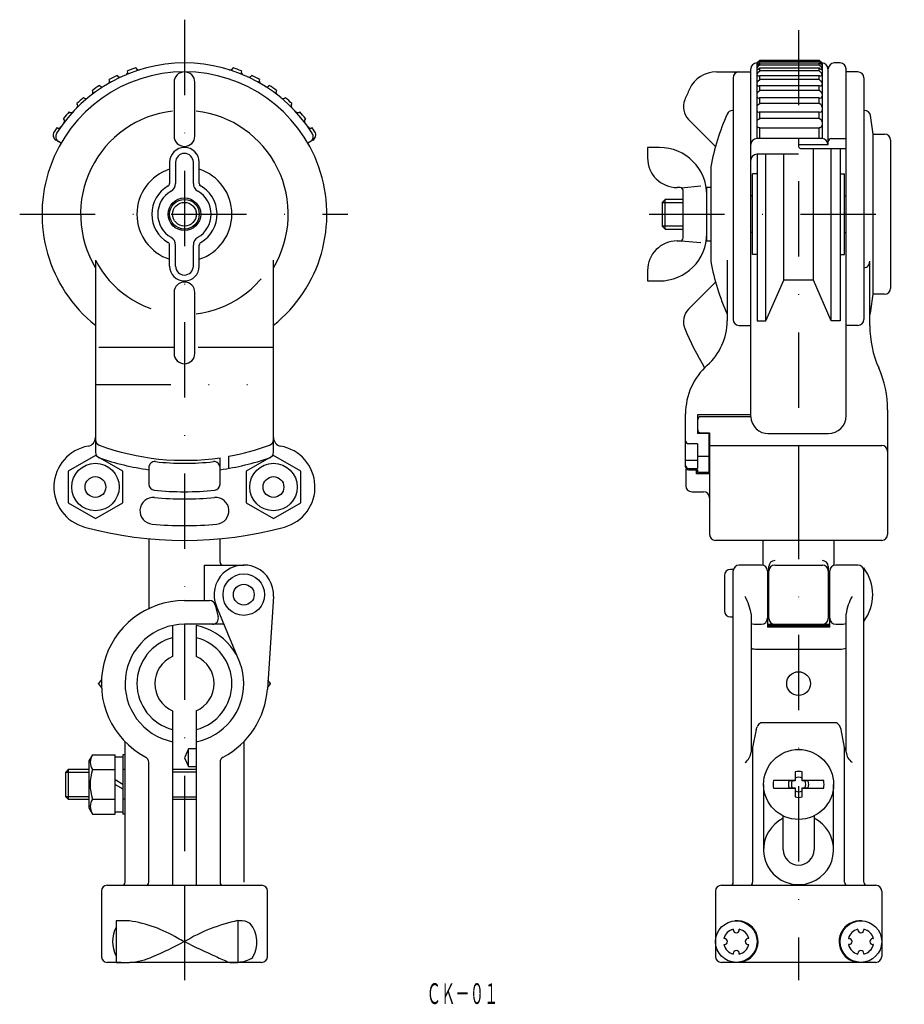
# Model space of a CAD drawing. Extents: x -261 to -111, y -364 to -198.
import ezdxf
from ezdxf.enums import TextEntityAlignment as Align

# ---------------------------------------------------------------- set-up
doc = ezdxf.new("R2010")
doc.units = 0
doc.linetypes.add('DASHDOT', pattern=[25.4, 12.7, -6.35, 0, -6.35])
doc.linetypes.add('DIVIDE', pattern=[31.75, 12.7, -6.35, 0, -6.35, 0, -6.35])
doc.layers.add('1', color=7, linetype='CONTINUOUS')
doc.styles.add('MDRAFSTD', font='TXT', dxfattribs={"bigfont": 'BIGFONT'})

msp = doc.modelspace()

# ---------------------------------------------------------------- linework, layer by layer
at = {"layer": '1', "color": 7, "linetype": 'DASHDOT'}
for p, q in [((-232.77, -197.75), (-232.77, -359.73)), ((-129.29, -199.49), (-129.29, -359.73)), ((-260.53, -230.55), (-205.25, -230.55)), ((-154.46, -230.55), (-111.48, -230.55))]:
    msp.add_line(p, q, dxfattribs=at)
at = {"layer": '1', "color": 7, "linetype": 'CONTINUOUS'}
for p, q in [((-135.84, -204.6), (-136.34, -205.05)), ((-136.34, -205.17), (-135.84, -204.73)), ((-136.34, -205.06), (-136.34, -217.8)), ((-135.84, -205.34), (-136.17, -205.63)), ((-136.13, -205.27), (-135.84, -205.02)), ((-135.84, -204.6), (-125.84, -204.6)), ((-135.84, -204.73), (-135.84, -204.6)), ((-135.84, -204.73), (-125.84, -204.73)), ((-135.84, -205.02), (-125.84, -205.02)), ((-135.84, -205.34), (-135.84, -205.02)), ((-135.84, -205.34), (-125.84, -205.34)), ((-125.84, -204.73), (-125.84, -204.6)), ((-125.34, -205.05), (-125.84, -204.6)), ((-125.35, -205.17), (-125.84, -204.73)), ((-125.84, -205.34), (-125.84, -205.02)), ((-125.56, -205.27), (-125.84, -205.02)), ((-125.84, -205.34), (-125.51, -205.63)), ((-125.34, -205.05), (-125.34, -217.8)), ((-122.29, -205.05), (-123.29, -205.05)), ((-143.14, -206.55), (-137.34, -206.55)), ((-137.34, -264.7), (-137.34, -206.05)), ((-136.16, -206.66), (-135.84, -206.39)), ((-136.1, -206.09), (-135.84, -205.87)), ((-135.85, -207.16), (-135.84, -207.15)), ((-135.84, -205.87), (-125.84, -205.87)), ((-135.84, -206.39), (-135.84, -205.87)), ((-125.84, -206.39), (-135.84, -206.39)), ((-135.84, -207.15), (-125.84, -207.15)), ((-135.84, -207.85), (-135.84, -207.15)), ((-125.84, -206.39), (-125.84, -205.87)), ((-125.59, -206.09), (-125.84, -205.87)), ((-125.52, -206.66), (-125.84, -206.39)), ((-125.84, -207.85), (-125.84, -207.15)), ((-125.83, -207.16), (-125.84, -207.15)), ((-124.34, -206.05), (-124.34, -218.8)), ((-124.29, -218.8), (-124.29, -206.05)), ((-121.29, -264.55), (-121.29, -206.05)), ((-119.29, -206.55), (-121.29, -206.55)), ((-234.52, -208.3), (-234.52, -217.37)), ((-231.02, -217.37), (-231.02, -208.3)), ((-140.34, -207.55), (-140.34, -248.29)), ((-136.15, -208.09), (-135.84, -207.85)), ((-135.86, -208.85), (-135.84, -208.83)), ((-125.84, -207.85), (-135.84, -207.85)), ((-135.84, -208.83), (-125.84, -208.83)), ((-135.84, -209.69), (-135.84, -208.83)), ((-125.53, -208.09), (-125.84, -207.85)), ((-125.84, -209.69), (-125.84, -208.83)), ((-125.82, -208.85), (-125.84, -208.83)), ((-118.29, -207.55), (-118.29, -248.29)), ((-136.14, -209.91), (-135.84, -209.69)), ((-125.84, -209.69), (-135.84, -209.69)), ((-125.55, -209.91), (-125.84, -209.69)), ((-136.11, -212.07), (-135.84, -211.9)), ((-135.87, -210.91), (-135.84, -210.88)), ((-135.84, -210.88), (-125.84, -210.88)), ((-135.84, -211.9), (-135.84, -210.88)), ((-125.84, -211.9), (-135.84, -211.9)), ((-125.84, -211.9), (-125.84, -210.88)), ((-125.81, -210.91), (-125.84, -210.88)), ((-125.57, -212.07), (-125.84, -211.9)), ((-140.34, -213.05), (-140.42, -213.05)), ((-135.89, -213.3), (-135.84, -213.27)), ((-135.84, -213.27), (-125.84, -213.27)), ((-135.84, -214.42), (-135.84, -213.27)), ((-125.84, -214.42), (-125.84, -213.27)), ((-125.8, -213.3), (-125.84, -213.27)), ((-118.17, -213.05), (-118.29, -213.05)), ((-143.28, -219.12), (-147.83, -214.56)), ((-136.09, -214.56), (-135.84, -214.42)), ((-125.84, -214.42), (-135.84, -214.42)), ((-125.6, -214.56), (-125.84, -214.42)), ((-135.84, -215.96), (-125.84, -215.96)), ((-135.84, -217.8), (-135.84, -215.96)), ((-125.84, -217.8), (-125.84, -215.96)), ((-116.7, -217.05), (-114.79, -217.05)), ((-116.7, -244.05), (-116.7, -217.05)), ((-253.56, -218.55), (-254.4, -218.06)), ((-211.14, -218.06), (-211.99, -218.55)), ((-125.34, -217.8), (-136.34, -217.8)), ((-129.29, -217.7), (-129.29, -219.15)), ((-129.29, -218.8), (-124.29, -218.8)), ((-123.79, -217.8), (-121.29, -217.8)), ((-113.79, -218.05), (-113.79, -243.05)), ((-152.74, -219.3), (-154.74, -219.3)), ((-154.74, -219.3), (-154.74, -221.05)), ((-129.29, -220.45), (-136.34, -220.45)), ((-136.29, -220.45), (-136.29, -248.55)), ((-134.79, -248.55), (-134.79, -220.45)), ((-131.79, -241.65), (-131.79, -220.45)), ((-128.99, -219.45), (-121.29, -219.45)), ((-126.79, -241.65), (-126.79, -219.45)), ((-123.79, -248.55), (-123.79, -219.45)), ((-122.29, -219.45), (-122.29, -248.55)), ((-235.27, -221.8), (-235.27, -225.36)), ((-234.27, -221.8), (-234.27, -225.36)), ((-231.27, -225.36), (-231.27, -221.8)), ((-230.27, -225.36), (-230.27, -221.8)), ((-144.08, -222.55), (-144.08, -238.55)), ((-144.04, -222.55), (-144.08, -222.55)), ((-137.04, -237.35), (-137.04, -223.75)), ((-136.29, -223.75), (-137.04, -223.75)), ((-122.29, -223.75), (-121.54, -223.75)), ((-121.54, -237.35), (-121.54, -223.75)), ((-149.07, -226.08), (-145.74, -225.79)), ((-149.24, -226.05), (-149.74, -226.05)), ((-148.74, -234.55), (-148.74, -226.55)), ((-144.74, -235.05), (-144.74, -226.05)), ((-144.08, -226.05), (-144.74, -226.05)), ((-151.79, -228.05), (-152.29, -228.55)), ((-152.29, -228.55), (-152.29, -232.55)), ((-152.29, -228.55), (-148.74, -228.55)), ((-148.74, -228.05), (-151.79, -228.05)), ((-151.79, -233.05), (-151.79, -228.05)), ((-137.04, -227.46), (-137.34, -227.46)), ((-121.54, -227.46), (-121.23, -227.46)), ((-151.79, -233.05), (-152.29, -232.55)), ((-148.74, -232.55), (-152.29, -232.55)), ((-151.79, -233.05), (-148.74, -233.05)), ((-137.04, -233.65), (-137.34, -233.65)), ((-121.54, -233.65), (-121.23, -233.65)), ((-235.27, -239.3), (-235.27, -235.75)), ((-234.27, -239.3), (-234.27, -235.75)), ((-231.27, -239.3), (-231.27, -235.75)), ((-230.27, -239.3), (-230.27, -235.75)), ((-149.74, -235.05), (-149.24, -235.05)), ((-149.07, -235.02), (-145.74, -235.31)), ((-144.74, -235.05), (-144.08, -235.05)), ((-136.29, -237.35), (-137.04, -237.35)), ((-122.29, -237.35), (-121.54, -237.35)), ((-247.77, -238.31), (-247.77, -270.68)), ((-217.77, -270.68), (-217.77, -238.31)), ((-144.04, -238.55), (-144.08, -238.55)), ((-141.34, -238.31), (-141.34, -248.55)), ((-117.29, -249.37), (-117.29, -238.48)), ((-154.74, -240.05), (-154.74, -241.8)), ((-154.74, -241.8), (-152.74, -241.8)), ((-143.28, -241.99), (-147.83, -246.54)), ((-134.79, -248.55), (-131.79, -241.65)), ((-126.79, -241.65), (-131.79, -241.65)), ((-123.79, -248.55), (-126.79, -241.65)), ((-234.52, -243.74), (-234.52, -254.01)), ((-231.02, -254.01), (-231.02, -243.74)), ((-114.79, -244.05), (-116.7, -244.05)), ((-136.29, -248.55), (-134.79, -248.55)), ((-122.29, -248.55), (-123.79, -248.55)), ((-139.34, -249.29), (-137.34, -249.29)), ((-119.29, -249.29), (-121.29, -249.29)), ((-114.29, -263.55), (-114.29, -284.55)), ((-148.34, -273.14), (-148.34, -264.2)), ((-137.34, -264.37), (-146.34, -264.37)), ((-146.34, -264.37), (-146.34, -267.55)), ((-146.29, -267.55), (-146.29, -265.2)), ((-137.34, -264.7), (-145.79, -264.7)), ((-144.34, -267.55), (-146.34, -267.55)), ((-145.79, -267.41), (-144.29, -267.41)), ((-144.34, -274.05), (-144.34, -267.55)), ((-144.29, -267.41), (-144.29, -284.55)), ((-134.46, -267.55), (-124.29, -267.55)), ((-146.34, -269.25), (-147.84, -269.25)), ((-146.34, -269.25), (-146.34, -273.4)), ((-144.29, -269.55), (-115.29, -269.55)), ((-129.29, -269.55), (-129.29, -285.55)), ((-247.77, -271.24), (-252.37, -273.9)), ((-243.17, -273.9), (-247.77, -271.24)), ((-226.77, -276.08), (-226.77, -271.62)), ((-225.27, -273.4), (-225.27, -271.37)), ((-217.77, -271.24), (-222.37, -273.9)), ((-213.17, -273.9), (-217.77, -271.24)), ((-148.34, -272.05), (-146.34, -272.05)), ((-144.34, -271.38), (-146.34, -271.38)), ((-252.37, -273.9), (-252.37, -279.21)), ((-243.17, -279.21), (-243.17, -273.9)), ((-238.77, -273.26), (-238.77, -276.08)), ((-222.37, -273.9), (-222.37, -279.21)), ((-213.17, -279.21), (-213.17, -273.9)), ((-148.29, -273.55), (-148.29, -276.35)), ((-147.84, -273.4), (-146.34, -273.4)), ((-147.84, -273.64), (-146.34, -273.64)), ((-146.49, -274.35), (-146.49, -273.64)), ((-146.34, -273.64), (-146.34, -274.05)), ((-144.29, -274.35), (-146.49, -274.35)), ((-146.34, -274.05), (-144.34, -274.05)), ((-147.29, -277.35), (-145.29, -277.35)), ((-252.37, -279.21), (-247.77, -281.86)), ((-247.77, -281.86), (-243.17, -279.21)), ((-222.37, -279.21), (-217.77, -281.86)), ((-217.77, -281.86), (-213.17, -279.21)), ((-238.77, -285.27), (-238.77, -297.05)), ((-226.77, -289.2), (-226.77, -285.27)), ((-115.29, -285.55), (-143.29, -285.55)), ((-135.29, -285.55), (-135.29, -289.74)), ((-123.29, -289.74), (-123.29, -285.55)), ((-229.45, -289.7), (-229.45, -295.7)), ((-229.45, -289.7), (-222.77, -289.7)), ((-140.29, -290.44), (-140.79, -290.44)), ((-135.54, -289.7), (-139.29, -289.7)), ((-134.29, -298.7), (-134.29, -289.95)), ((-133.29, -289.7), (-125.29, -289.7)), ((-124.29, -289.95), (-124.29, -298.7)), ((-119.29, -289.7), (-123.04, -289.7)), ((-118.29, -343.2), (-118.29, -290.2)), ((-141.79, -291.44), (-141.79, -297.44)), ((-140.29, -343.2), (-140.29, -290.7)), ((-134.54, -290.7), (-134.54, -300.2)), ((-124.04, -300.2), (-124.04, -290.7)), ((-134.29, -292.2), (-134.54, -292.2)), ((-124.04, -292.2), (-124.29, -292.2)), ((-217.78, -295.03), (-218.8, -310.62)), ((-232.77, -295.7), (-228.55, -295.7)), ((-227.58, -296.46), (-227.08, -298.46)), ((-223.54, -305.86), (-227.39, -296.63)), ((-140.79, -298.44), (-140.29, -298.44)), ((-137.29, -297.96), (-137.29, -321.24)), ((-134.54, -297.2), (-134.29, -297.2)), ((-124.29, -297.2), (-124.04, -297.2)), ((-121.29, -321.24), (-121.29, -297.96)), ((-234.77, -299.91), (-234.77, -305.12)), ((-226.1, -299.7), (-232.77, -299.7)), ((-230.77, -299.91), (-230.77, -305.12)), ((-136.29, -299.68), (-135.54, -299.68)), ((-134.54, -299.7), (-124.04, -299.7)), ((-134.54, -299.91), (-124.04, -299.91)), ((-124.04, -300.2), (-134.54, -300.2)), ((-123.04, -299.68), (-122.29, -299.68)), ((-136.29, -303.89), (-122.29, -303.89)), ((-246.75, -309.01), (-247.27, -309.69)), ((-247.27, -309.71), (-247.27, -309.69)), ((-247.27, -309.71), (-246.75, -310.4)), ((-218.79, -310.4), (-218.27, -309.71)), ((-218.27, -309.69), (-218.7, -309.12)), ((-218.27, -309.71), (-218.27, -309.69)), ((-234.77, -314.29), (-234.77, -343.7)), ((-230.77, -314.29), (-230.77, -343.7)), ((-136.44, -317.45), (-136.29, -316.96)), ((-122.92, -316.34), (-135.66, -316.34)), ((-122.14, -317.45), (-122.29, -316.96)), ((-136.44, -317.45), (-137.04, -320.49)), ((-121.54, -320.49), (-122.14, -317.45)), ((-242.77, -343.2), (-242.77, -319.5)), ((-222.77, -319.5), (-222.77, -343.2)), ((-248.27, -321.7), (-248.87, -322.74)), ((-248.27, -321.7), (-244.47, -321.7)), ((-244.47, -331.7), (-244.47, -321.7)), ((-243.17, -321.7), (-243.17, -331.7)), ((-242.77, -321.7), (-243.17, -321.7)), ((-232.07, -320.7), (-232.77, -322.2)), ((-232.07, -323.7), (-232.07, -320.7)), ((-230.77, -320.7), (-232.07, -320.7)), ((-137.04, -320.49), (-137.1, -320.57)), ((-137.04, -320.49), (-137.04, -343.2)), ((-121.46, -320.6), (-121.54, -320.49)), ((-121.54, -343.2), (-121.54, -320.49)), ((-248.87, -322.74), (-248.87, -330.66)), ((-243.17, -322.1), (-244.47, -322.1)), ((-238.77, -343.2), (-238.77, -322.97)), ((-232.77, -322.2), (-232.07, -323.7)), ((-232.07, -323.7), (-230.77, -323.7)), ((-226.77, -322.97), (-226.77, -343.2)), ((-252.34, -324.2), (-252.77, -324.64)), ((-252.77, -328.77), (-252.77, -324.64)), ((-252.77, -324.64), (-248.87, -324.64)), ((-252.34, -324.2), (-252.34, -329.2)), ((-248.87, -324.2), (-252.34, -324.2)), ((-248.27, -324.2), (-244.47, -324.2)), ((-242.77, -324.2), (-243.17, -324.2)), ((-230.77, -324.2), (-234.77, -324.2)), ((-230.77, -324.64), (-234.77, -324.64)), ((-129.89, -324.6), (-129.89, -326.1)), ((-128.69, -326.1), (-128.69, -324.6)), ((-243.17, -326.7), (-244.47, -325.95)), ((-244.47, -326.7), (-243.17, -327.45)), ((-135.19, -326.7), (-135.19, -337.7)), ((-129.89, -326.05), (-133.52, -326.05)), ((-129.89, -326.1), (-130.89, -326.1)), ((-125.06, -326.05), (-128.69, -326.05)), ((-127.69, -326.1), (-128.69, -326.1)), ((-123.39, -337.7), (-123.39, -326.7)), ((-133.52, -327.35), (-129.89, -327.35)), ((-130.89, -327.3), (-129.89, -327.3)), ((-129.89, -327.3), (-129.89, -328.81)), ((-128.69, -328.81), (-128.69, -327.3)), ((-128.69, -327.3), (-127.69, -327.3)), ((-128.69, -327.35), (-125.06, -327.35)), ((-252.77, -328.77), (-252.34, -329.2)), ((-248.87, -328.8), (-252.74, -328.8)), ((-252.34, -329.2), (-248.87, -329.2)), ((-248.27, -329.2), (-244.47, -329.2)), ((-242.77, -329.2), (-243.17, -329.2)), ((-234.77, -328.8), (-230.77, -328.8)), ((-234.77, -329.2), (-230.77, -329.2)), ((-248.87, -330.66), (-248.27, -331.7)), ((-248.27, -331.7), (-244.47, -331.7)), ((-244.47, -331.3), (-243.17, -331.3)), ((-242.77, -331.7), (-243.17, -331.7)), ((-131.89, -337.7), (-131.89, -332)), ((-126.69, -332), (-126.69, -337.7)), ((-246.77, -344.7), (-246.77, -355.7)), ((-245.77, -343.7), (-219.77, -343.7)), ((-232.77, -343.7), (-232.77, -356.7)), ((-218.77, -355.7), (-218.77, -344.7)), ((-143.29, -344.7), (-143.29, -355.7)), ((-142.29, -343.7), (-116.29, -343.7)), ((-115.29, -344.7), (-115.29, -355.7)), ((-244.27, -349.7), (-244.27, -356.7)), ((-242.03, -349.7), (-244.27, -349.7)), ((-223.77, -349.67), (-223.77, -356.7)), ((-223.51, -349.69), (-223.77, -349.71)), ((-140.29, -351.11), (-140.29, -351.2)), ((-139.29, -351.2), (-139.29, -351.11)), ((-119.29, -351.2), (-119.29, -351.11)), ((-118.29, -351.11), (-118.29, -351.2)), ((-141.79, -352.7), (-141.89, -352.7)), ((-137.69, -352.7), (-137.79, -352.7)), ((-120.89, -352.7), (-120.79, -352.7)), ((-116.79, -352.7), (-116.69, -352.7)), ((-141.89, -353.7), (-141.79, -353.7)), ((-140.29, -355.2), (-140.29, -355.3)), ((-139.29, -355.3), (-139.29, -355.2)), ((-137.79, -353.7), (-137.69, -353.7)), ((-120.79, -353.7), (-120.89, -353.7)), ((-119.29, -355.3), (-119.29, -355.2)), ((-118.29, -355.2), (-118.29, -355.3)), ((-116.69, -353.7), (-116.79, -353.7)), ((-243.41, -356.7), (-245.77, -356.7)), ((-244.27, -356.7), (-242.03, -356.7)), ((-219.77, -356.7), (-241.98, -356.7)), ((-225.09, -356.7), (-223.77, -356.7)), ((-116.29, -356.7), (-142.29, -356.7))]:
    msp.add_line(p, q, dxfattribs=at)
at = {"layer": '1', "color": 7, "linetype": 'DIVIDE'}
for p, q in [((-234.52, -253.03), (-247.77, -253.03)), ((-217.77, -253.03), (-231.02, -253.03)), ((-247.77, -259.28), (-217.77, -259.28))]:
    msp.add_line(p, q, dxfattribs=at)
at = {"layer": '1', "color": 7, "linetype": 'CONTINUOUS'}
for centre, radius in [((-232.77, -230.55), 2.75), ((-232.77, -230.55), 2.5), ((-232.77, -230.55), 2), ((-247.77, -276.55), 4), ((-217.77, -276.55), 4), ((-247.77, -276.55), 1.75), ((-217.77, -276.55), 1.75), ((-222.77, -294.7), 3.5), ((-222.77, -294.7), 1.75), ((-129.29, -309.7), 2), ((-129.29, -326.7), 5.9), ((-139.79, -353.2), 3.5), ((-118.79, -353.2), 3.5)]:
    msp.add_circle(centre, radius, dxfattribs=at)
for centre, radius, start, end in [((-232.77, -230.55), 25.5, 32.3393, 147.6607), ((-136.34, -206.05), 1, 90, 180), ((-136.21, -205.17), 0.13, 164.1609, 311.4338), ((-135.84, -206), 0.5, 131.1263, 180), ((-125.47, -205.17), 0.13, 228.5662, 15.8391), ((-125.84, -206), 0.5, 0, 48.8737), ((-125.34, -206.05), 1, 0, 90), ((-123.29, -206.05), 1, 90, 180), ((-122.29, -206.05), 1, 0, 90), ((-232.77, -230.55), 24, 308.6822, 231.3178), ((-232.77, -230.55), 26, 115.847, 119.153), ((-243.66, -206.94), 0.5, 205.5509, 295), ((-242.83, -206.57), 0.5, 292.5, 21.9491), ((-232.77, -230.55), 26, 108.347, 111.653), ((-240.48, -205.72), 0.5, 198.0509, 287.5), ((-232.77, -208.3), 1.75, 0, 180), ((-225.06, -205.72), 0.5, 252.5, 341.9491), ((-232.77, -230.55), 26, 68.347, 71.653), ((-222.71, -206.57), 0.5, 158.0509, 247.5), ((-221.89, -206.94), 0.5, 245, 334.4491), ((-232.77, -230.55), 26, 60.847, 64.153), ((-143.14, -211.55), 5, 90, 155.025), ((-139.34, -207.55), 1, 90, 180), ((-136.19, -205.97), 0.15, 180, 310.434), ((-135.84, -207.04), 0.5, 129.9322, 180), ((-136.04, -206.93), 0.3, 180, 308.9163), ((-125.64, -206.93), 0.3, 231.0837, 0), ((-125.49, -205.97), 0.15, 229.566, 0), ((-125.84, -207.04), 0.5, 0, 50.0678), ((-119.29, -207.55), 1, 0, 90), ((-232.77, -230.55), 26, 123.347, 126.653), ((-246.64, -208.56), 0.5, 213.0509, 302.5), ((-245.87, -208.09), 0.5, 300, 29.4491), ((-219.67, -208.09), 0.5, 150.5509, 240), ((-218.9, -208.56), 0.5, 237.5, 326.9491), ((-232.77, -230.55), 26, 53.347, 56.653), ((-135.84, -208.48), 0.5, 128.2066, 180), ((-136.04, -208.61), 0.3, 180, 306.827), ((-125.64, -208.61), 0.3, 233.173, 0), ((-125.84, -208.48), 0.5, 0, 51.7934), ((-248.69, -209.99), 0.5, 307.5, 36.9491), ((-216.85, -209.99), 0.5, 143.0509, 232.5), ((-102.34, -230.55), 50, 155.025, 157.3332), ((-135.84, -210.31), 0.5, 125.8919, 180), ((-136.04, -210.66), 0.3, 180, 304.1298), ((-125.64, -210.66), 0.3, 235.8702, 0), ((-125.84, -210.31), 0.5, 0, 54.1081), ((-251.24, -212.25), 0.5, 315, 44.4491), ((-232.77, -230.55), 26, 130.847, 134.153), ((-249.4, -210.56), 0.5, 220.5509, 310), ((-216.15, -210.56), 0.5, 230, 319.4491), ((-232.77, -230.55), 26, 45.847, 49.153), ((-214.3, -212.25), 0.5, 135.5509, 225), ((-145.71, -212.44), 3, 157.3332, 225), ((-135.84, -212.49), 0.5, 122.9495, 180), ((-125.84, -212.49), 0.5, 0, 57.0505), ((-232.77, -230.55), 26, 138.347, 141.653), ((-251.86, -212.9), 0.5, 228.0509, 317.5), ((-232.77, -230.55), 17.5, 96.5624, 211.0027), ((-232.77, -230.55), 17.5, 328.9973, 83.4376), ((-213.68, -212.9), 0.5, 222.5, 311.9491), ((-232.77, -230.55), 26, 38.347, 41.653), ((-102.34, -230.55), 42.5, 156.5724, 169.1502), ((-140.42, -214.05), 1, 90, 156.5724), ((-136.04, -213.04), 0.3, 180, 300.7634), ((-125.64, -213.04), 0.3, 239.2366, 0), ((-118.17, -214.05), 1, 9.5941, 90), ((-215.79, -230.55), 100, 7.7586, 9.5941), ((-254, -215.54), 0.5, 235.5509, 325), ((-253.47, -214.81), 0.5, 322.5, 51.9491), ((-212.07, -214.81), 0.5, 128.0509, 217.5), ((-211.54, -215.54), 0.5, 215, 304.4491), ((-135.84, -214.99), 0.5, 119.3273, 180), ((-135.99, -215.54), 0.351, 180.3021, 211.8518), ((-135.93, -215.51), 0.424, 211.7126, 230.9781), ((-125.84, -214.99), 0.5, 0, 60.6727), ((-125.76, -215.51), 0.424, 309.0219, 328.2874), ((-125.69, -215.54), 0.351, 328.1482, 359.6979), ((-253.9, -217.2), 1, 147.7076, 240), ((-232.77, -230.55), 26, 145.847, 147.7076), ((-253.47, -217.45), 1, 147.6607, 240), ((-232.77, -217.37), 1.75, 180, 0), ((-212.07, -217.45), 1, 300, 32.3393), ((-232.77, -230.55), 26, 32.2924, 34.153), ((-211.64, -217.2), 1, 300, 32.2924), ((-135.88, -215.44), 0.51, 230.9348, 247.9513), ((-135.84, -215.36), 0.592, 247.9695, 270.1425), ((-125.84, -215.36), 0.592, 269.8575, 292.0305), ((-125.81, -215.44), 0.51, 292.0487, 309.0652), ((-114.79, -218.05), 1, 0, 90), ((-136.34, -218.8), 1, 90, 180), ((-128.99, -219.15), 0.3, 180, 270), ((-125.34, -218.8), 1, 0, 90), ((-123.79, -218.3), 0.5, 90, 180), ((-232.77, -221.8), 2.5, 0, 180), ((-232.77, -221.8), 1.5, 0, 180), ((-152.74, -227.3), 8, 0, 90), ((-136.34, -221.45), 1, 90, 180), ((-149.74, -221.05), 5, 180, 270), ((-232.77, -230.55), 8, 108.21, 251.79), ((-232.77, -230.55), 8, 288.21, 71.79), ((-232.77, -230.55), 5.5, 120, 240), ((-235.77, -225.36), 0.5, 300, 0), ((-235.77, -225.36), 1.5, 300, 0), ((-229.77, -225.36), 1.5, 180, 240), ((-229.77, -225.36), 0.5, 180, 240), ((-232.77, -230.55), 5.5, 300, 62.9643), ((-232.77, -230.55), 4.5, 120, 240), ((-232.77, -230.55), 4.5, 300, 60), ((-149.24, -226.55), 0.5, 0, 90), ((-152.74, -233.8), 8, 270, 0), ((-235.77, -235.75), 0.5, 0, 60), ((-235.77, -235.75), 1.5, 0, 60), ((-229.77, -235.75), 1.5, 120, 180), ((-229.77, -235.75), 0.5, 120, 180), ((-149.74, -240.05), 5, 90, 180), ((-149.24, -234.55), 0.5, 270, 0), ((-102.34, -230.55), 42.5, 190.8498, 203.3874), ((-118.38, -238.51), 1.09, 317.4738, 335.3818), ((-118.45, -238.48), 1.16, 335.3985, 0.0733), ((-232.77, -239.3), 2.5, 180, 0), ((-232.77, -239.3), 1.5, 180, 0), ((-118.29, -238.63), 0.936, 270.1, 298.6578), ((-118.32, -238.57), 1.01, 298.6209, 317.4815), ((-232.77, -243.74), 1.75, 0, 180), ((-215.79, -230.55), 100, 350.4059, 352.2414), ((-114.79, -243.05), 1, 270, 0), ((-145.71, -248.66), 3, 135, 202.6668), ((-118.17, -247.05), 1, 332.2126, 350.4059), ((-151.34, -248.55), 10, 311.8103, 0), ((-139.34, -248.29), 1, 180, 270), ((-119.29, -248.29), 1, 270, 0), ((-102.34, -230.55), 50, 202.6668, 211.1671), ((-99.79, -249.37), 17.5, 180, 203.8955), ((-232.77, -254.01), 1.75, 180, 0), ((-137.34, -264.2), 11, 131.8103, 180), ((-131.79, -263.55), 17.5, 0, 23.8955), ((-145.79, -265.2), 0.5, 90, 180), ((-134.35, -264.55), 3, 182.8849, 270), ((-124.29, -264.55), 3, 270, 0), ((-145.79, -266.91), 0.5, 180, 270), ((-249.27, -268.19), 1.5, 280.1642, 0), ((-246.77, -268.56), 1, 180, 249.7767), ((-218.77, -268.56), 1, 290.2233, 0), ((-216.27, -268.19), 1.5, 180, 259.8358), ((-147.84, -268.75), 0.5, 180, 270), ((-247.77, -276.55), 7, 100.1642, 254.8107), ((-232.77, -230.55), 41.5, 249.7767, 278.3129), ((-232.77, -230.55), 41.5, 280.4119, 290.2233), ((-217.77, -276.55), 7, 285.1893, 79.8358), ((-115.29, -270.55), 1, 0, 90), ((-246.77, -270.68), 1, 180, 250.7669), ((-232.77, -230.55), 43.5, 250.7669, 262.0719), ((-237.77, -273.26), 1, 83.3226, 180), ((-232.77, -230.55), 42, 263.3226, 276.6774), ((-227.77, -273.26), 1, 0, 96.6774), ((-232.77, -230.55), 43.5, 277.9281, 289.2331), ((-218.77, -270.68), 1, 289.2331, 0), ((-147.84, -272.9), 0.5, 180, 270), ((-147.84, -273.14), 0.5, 180, 270), ((-237.77, -276.08), 1, 180, 263.7325), ((-232.77, -230.55), 46.8, 263.7325, 276.2675), ((-227.77, -276.08), 1, 276.2675, 0), ((-147.29, -276.35), 1, 180, 270), ((-238.02, -280.57), 2.25, 84.9379, 264.9379), ((-232.77, -221.3), 57.25, 264.9379, 275.0621), ((-227.52, -280.57), 2.25, 275.0621, 95.0621), ((-145.29, -278.35), 1, 0, 90), ((-232.77, -221.3), 64.25, 254.8107, 285.1893), ((-232.77, -221.3), 61.75, 264.9379, 275.0621), ((-143.29, -284.55), 1, 180, 270), ((-115.29, -284.55), 1, 270, 0), ((-222.77, -294.7), 5, 356.259, 202.6199), ((-226.27, -289.2), 0.5, 180, 270), ((-140.79, -291.44), 1, 90, 180), ((-139.29, -290.7), 1, 90, 180), ((-135.54, -290.7), 1, 0, 90), ((-133.29, -289.95), 1, 90, 180), ((-133.29, -290.7), 1, 90, 180), ((-125.29, -289.95), 1, 0, 90), ((-125.29, -290.7), 1, 0, 90), ((-123.04, -290.7), 1, 90, 180), ((-119.29, -290.7), 1, 0, 90), ((-124.29, -294.7), 7.5, 323.1301, 36.8699), ((-145.49, -299.12), 8.28, 8.0855, 29.6233), ((-113.12, -299.11), 8.25, 150.3381, 171.9531), ((-232.77, -309.7), 14, 90, 242.1819), ((-228.55, -296.7), 1, 14.0362, 90), ((-228.05, -298.7), 1, 270, 14.0362), ((-140.79, -297.44), 1, 180, 270), ((-135.54, -298.68), 1, 270, 0), ((-133.29, -298.7), 1, 180, 270), ((-125.29, -298.7), 1, 270, 0), ((-123.04, -298.68), 1, 180, 270), ((-232.77, -309.7), 10, 90, 258.463), ((-232.77, -309.7), 10, 281.537, 78.463), ((-136.43, -296.11), 3.57, 256.0718, 272.2384), ((-122.19, -295.5), 4.18, 268.6518, 282.466), ((-232.77, -309.7), 8, 104.4775, 255.5225), ((-232.77, -309.7), 8, 284.4775, 75.5225), ((-136.33, -301.07), 2.83, 250.2642, 270.9), ((-122.24, -301.18), 2.72, 268.9052, 290.4255), ((-232.77, -309.7), 5, 113.5782, 246.4218), ((-232.77, -309.7), 5, 293.5782, 66.4218), ((-232.77, -309.7), 14, 297.8181, 356.259), ((-135.06, -317.57), 1.37, 115.764, 153.4419), ((-123.52, -317.57), 1.37, 26.5581, 64.236), ((-246.44, -322.95), 2.21, 145.6426, 214.3574), ((-239.77, -322.97), 1, 0, 62.1819), ((-225.77, -322.97), 1, 117.8181, 180), ((-139.71, -321), 2.43, 305.6912, 354.3088), ((-136.04, -321.23), 1.25, 148.0548, 180.1366), ((-122.54, -321.23), 1.25, 359.8803, 30.6927), ((-118.82, -320.97), 2.48, 186.2107, 233.7893), ((-240.38, -326.7), 8.28, 162.4236, 197.5764), ((-129.29, -326.7), 2.19, 74.0975, 105.9025), ((-129.29, -326.7), 4.28, 171.2676, 188.7324), ((-129.29, -326.7), 1.71, 159.4689, 200.5311), ((-129.29, -326.7), 1.22, 150.6216, 209.3784), ((-129.29, -326.7), 1.22, 60.6216, 119.3784), ((-129.29, -326.7), 1.22, 330.6216, 29.3784), ((-129.29, -326.7), 1.71, 339.4689, 20.5311), ((-129.29, -326.7), 4.28, 351.2676, 8.7324), ((-129.29, -326.7), 1.22, 240.6216, 299.3784), ((-246.09, -330.57), 2.57, 147.9086, 175.4352), ((-246.22, -330.39), 2.43, 179.3982, 212.6603), ((-129.29, -326.7), 2.19, 254.0975, 285.9025), ((-129.29, -337.7), 5.9, 116.1471, 248.7809), ((-129.29, -337.7), 5.9, 291.2191, 63.8529), ((-129.29, -337.7), 2.6, 180, 0), ((-243.27, -343.2), 0.5, 270, 0), ((-239.27, -343.2), 0.5, 270, 0), ((-226.27, -343.2), 0.5, 180, 270), ((-140.79, -343.2), 0.5, 270, 0), ((-137.54, -343.2), 0.5, 270, 0), ((-129.29, -337.7), 5.9, 248.7827, 291.2173), ((-121.04, -343.2), 0.5, 180, 270), ((-117.79, -343.2), 0.5, 180, 270), ((-245.77, -344.7), 1, 90, 180), ((-219.77, -344.7), 1, 0, 90), ((-142.29, -344.7), 1, 90, 180), ((-116.29, -344.7), 1, 0, 90), ((-245.12, -370.93), 21.45, 58.6097, 81.7266), ((-217.79, -378.01), 28.97, 101.923, 121.0897), ((-223.21, -352.3), 2.62, 55.0161, 96.5012), ((-225.36, -353.3), 4.82, 327.876, 40.7855), ((-139.64, -353.21), 3.52, 314.9383, 96.1363), ((-118.94, -353.21), 3.52, 83.8665, 225.059), ((-239.84, -353.2), 5.05, 151.2208, 208.7792), ((-139.79, -353.2), 2.16, 103.4027, 166.5973), ((-139.79, -351.2), 0.5, 180, 0), ((-139.79, -353.2), 2.16, 13.4027, 76.5973), ((-118.79, -353.2), 2.16, 103.4027, 166.5973), ((-118.79, -351.2), 0.5, 180, 0), ((-118.79, -353.2), 2.16, 13.4027, 76.5973), ((-265.73, -290.34), 70.97, 292.9194, 297.6442), ((-245.36, -376.31), 26.29, 61.4784, 64.2728), ((-198.6, -287.71), 73.86, 242.4623, 247.0048), ((-141.79, -353.2), 0.5, 270, 90), ((-137.79, -353.2), 0.5, 90, 270), ((-120.79, -353.2), 0.5, 270, 90), ((-116.79, -353.2), 0.5, 90, 270), ((-139.79, -353.2), 2.16, 193.4027, 256.5973), ((-139.79, -355.2), 0.5, 0, 180), ((-139.79, -353.2), 2.16, 283.4027, 346.5973), ((-118.79, -353.2), 2.16, 193.4027, 256.5973), ((-118.79, -355.2), 0.5, 0, 180), ((-118.79, -353.2), 2.16, 283.4027, 346.5973), ((-245.77, -355.7), 1, 180, 270), ((-242.73, -345.69), 11.04, 273.6407, 294.8482), ((-209.28, -318.75), 41.18, 243.8217, 247.1771), ((-223.72, -352.45), 4.2, 269.3474, 305.6428), ((-219.77, -355.7), 1, 270, 0), ((-142.29, -355.7), 1, 180, 270), ((-139.46, -353.38), 3.28, 275.6349, 314.8915), ((-119.12, -353.38), 3.28, 225.117, 264.3567), ((-116.29, -355.7), 1, 270, 0)]:
    msp.add_arc(centre, radius, start, end, dxfattribs=at)
at = {"layer": '1', "color": 7, "linetype": 'DIVIDE'}
for start, end in [(207.3603, 263.1992), (276.8008, 332.6397)]:
    msp.add_arc((-232.77, -230.55), 16.89, start, end, dxfattribs=at)

# ---------------------------------------------------------------- texts
at = {"layer": '1', "color": 7, "linetype": 'CONTINUOUS', "style": 'MDRAFSTD', "oblique": 15, "width": 0.608652}
msp.add_text('ＣＫ－０１', height=3.5, dxfattribs=at).set_placement((-191.96, -363.72), (-179.86, -363.72), align=Align.FIT)

doc.saveas('drawing.dxf')
